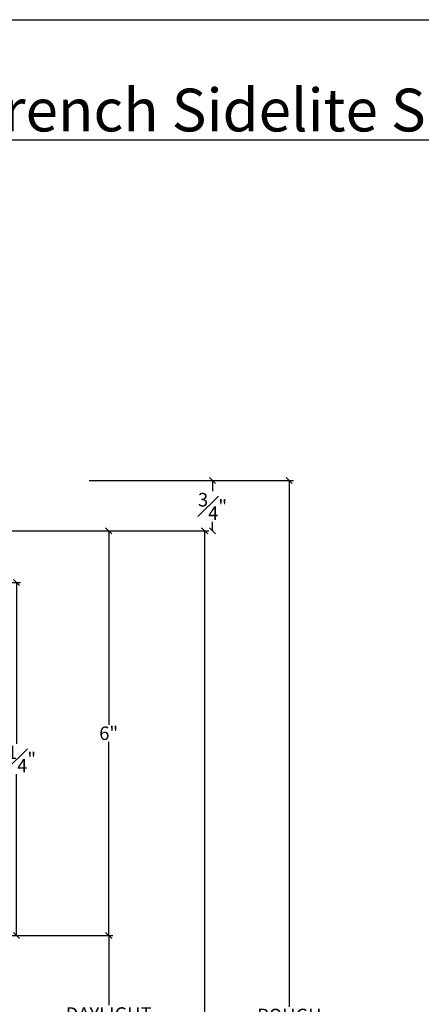
# Model space of a CAD drawing. Units: millimetres. Extents: x 0 to 40.6, y 0 to 28.5.
# Drawn here: x 11.5 to 17.4, y 13.8 to 28.5 of the extents above; entities that cross this region are included whole.
import ezdxf

# ---------------------------------------------------------------- set-up
doc = ezdxf.new("R2010")
doc.units = ezdxf.units.MM
doc.layers.get('Defpoints').update_dxf_attribs({"lineweight": 18})
doc.styles.get("Standard").update_dxf_attribs({"font": 'arial.ttf'})
doc.dimstyles.new('0000021A90BDCD68', dxfattribs={"dimtxt": 0.2, "dimasz": 0.09, "dimexe": 0.062, "dimexo": 0.0625, "dimgap": 0.025, "dimtad": 0, "dimtih": 1, "dimtoh": 1, "dimdec": 4, "dimzin": 0, "dimdsep": 46, "dimlunit": 5, "dimtxsty": 'Standard', "dimblk": 'OBLIQUE', "dimcen": 0, "dimclrd": 256, "dimclre": 256, "dimclrt": 256, "dimadec": 0, "dimazin": 0, "dimtfac": 1, "dimtdec": 4, "dimtofl": 0, "dimtmove": 0, "dimatfit": 3, "dimldrblk": 'ARCHTICK', "dimfxl": 0, "dimfrac": 1, "dimtolj": 1, "dimtzin": 0, "dimlwd": -1, "dimlwe": -1, "dimarcsym": 0})

# ---------------------------------------------------------------- blocks, each defined once
blk = doc.blocks.new('_OBLIQUE')
at = {"color": 0, "linetype": 'ByBlock'}
blk.add_line((-0.5, -0.5), (0.5, 0.5), dxfattribs=at)
blk = doc.blocks.new('*D23')
at = {"transparency": 16777216}
for p, q in [((8.575, 20.1), (11.475, 20.1)), ((11.413, 20.1), (11.413, 17.702)), ((11.413, 14.85), (11.413, 17.248)), ((8.357, 14.85), (11.475, 14.85))]:
    blk.add_line(p, q, dxfattribs=at)
at = {"layer": 'Defpoints', "color": 0, "transparency": 16777216}
for p in [(8.512, 20.1), (8.294, 14.85), (11.413, 14.85)]:
    blk.add_point(p, dxfattribs=at)
at = {"transparency": 16777216, "xscale": 0.09, "yscale": 0.09, "zscale": 0.09}
for p, rotation in [((11.413, 20.1), 90), ((11.413, 14.85), 270)]:
    blk.add_blockref('_OBLIQUE', p, dxfattribs=dict(at, rotation=rotation))
at = {"transparency": 16777216, "insert": (11.413, 17.475), "char_height": 0.2, "attachment_point": 5}
blk.add_mtext('\\A1;5{\\H1x;\\S1#4;}"', dxfattribs=at)
blk = doc.blocks.new('_ArchTick')
at = {"color": 0, "linetype": 'ByBlock', "const_width": 0.15}
blk.add_lwpolyline([(-0.5, -0.5), (0.5, 0.5)], dxfattribs=at)
blk = doc.blocks.new('*D17')
at = {"transparency": 16777216}
for p, q in [((10.726, 20.866), (12.846, 20.866)), ((12.784, 20.866), (12.784, 17.985)), ((12.784, 14.85), (12.784, 17.731)), ((8.357, 14.85), (12.846, 14.85))]:
    blk.add_line(p, q, dxfattribs=at)
at = {"layer": 'Defpoints', "color": 0, "transparency": 16777216}
for p in [(10.663, 20.866), (8.294, 14.85), (12.784, 14.85)]:
    blk.add_point(p, dxfattribs=at)
at = {"transparency": 16777216, "xscale": 0.09, "yscale": 0.09, "zscale": 0.09}
for p, rotation in [((12.784, 20.866), 90), ((12.784, 14.85), 270)]:
    blk.add_blockref('_OBLIQUE', p, dxfattribs=dict(at, rotation=rotation))
at = {"transparency": 16777216, "insert": (12.784, 17.858), "char_height": 0.2, "attachment_point": 5}
blk.add_mtext('\\A1;6"', dxfattribs=at)
blk = doc.blocks.new('*D18')
at = {"transparency": 16777216}
for p, q in [((12.722, 14.85), (12.722, 14.85)), ((12.784, 14.85), (12.784, 13.815)), ((12.784, 12.186), (12.784, 13.221)), ((12.722, 12.186), (12.722, 12.186))]:
    blk.add_line(p, q, dxfattribs=at)
at = {"layer": 'Defpoints', "color": 0, "transparency": 16777216}
for p in [(12.784, 14.85), (12.784, 12.186), (12.784, 12.186)]:
    blk.add_point(p, dxfattribs=at)
at = {"transparency": 16777216, "xscale": 0.09, "yscale": 0.09, "zscale": 0.09}
for p, rotation in [((12.784, 14.85), 90), ((12.784, 12.186), 270)]:
    blk.add_blockref('_OBLIQUE', p, dxfattribs=dict(at, rotation=rotation))
at = {"transparency": 16777216, "insert": (12.784, 13.518), "char_height": 0.2, "attachment_point": 5}
blk.add_mtext('\\A1;DAYLIGHT \\POPENING', dxfattribs=at)
blk = doc.blocks.new('*D19')
at = {"transparency": 16777216}
for p, q in [((12.847, 20.866), (14.272, 20.866)), ((14.21, 20.866), (14.21, 13.651)), ((14.21, 2.954), (14.21, 13.394)), ((12.847, 2.954), (14.272, 2.954))]:
    blk.add_line(p, q, dxfattribs=at)
at = {"layer": 'Defpoints', "color": 0, "transparency": 16777216}
for p in [(12.784, 20.866), (12.784, 2.954), (14.21, 2.954)]:
    blk.add_point(p, dxfattribs=at)
at = {"transparency": 16777216, "xscale": 0.09, "yscale": 0.09, "zscale": 0.09}
for p, rotation in [((14.21, 20.866), 90), ((14.21, 2.954), 270)]:
    blk.add_blockref('_OBLIQUE', p, dxfattribs=dict(at, rotation=rotation))
at = {"transparency": 16777216, "insert": (14.21, 13.522), "char_height": 0.2, "attachment_point": 5}
blk.add_mtext('\\A1;BOX', dxfattribs=at)
blk = doc.blocks.new('*D20')
at = {"transparency": 16777216}
for p, q in [((14.264, 21.616), (14.265, 21.616)), ((14.327, 21.616), (14.327, 21.457)), ((14.327, 20.866), (14.327, 21.003)), ((14.264, 20.866), (14.265, 20.866))]:
    blk.add_line(p, q, dxfattribs=at)
at = {"layer": 'Defpoints', "color": 0, "transparency": 16777216}
for p in [(14.327, 21.616), (14.327, 21.616), (14.327, 20.866)]:
    blk.add_point(p, dxfattribs=at)
at = {"transparency": 16777216, "xscale": 0.09, "yscale": 0.09, "zscale": 0.09}
for p, rotation in [((14.327, 21.616), 90), ((14.327, 20.866), 270)]:
    blk.add_blockref('_OBLIQUE', p, dxfattribs=dict(at, rotation=rotation))
at = {"transparency": 16777216, "insert": (14.327, 21.23), "char_height": 0.2, "attachment_point": 5}
blk.add_mtext('\\A1;{\\H1x;\\S3#4;}"', dxfattribs=at)
blk = doc.blocks.new('*D21')
at = {"transparency": 16777216}
for p, q in [((12.496, 21.616), (15.53, 21.616)), ((15.468, 21.616), (15.468, 13.793)), ((15.468, 2.954), (15.468, 13.199)), ((14.389, 2.954), (15.53, 2.954))]:
    blk.add_line(p, q, dxfattribs=at)
at = {"layer": 'Defpoints', "color": 0, "transparency": 16777216}
for p in [(12.434, 21.616), (14.327, 2.954), (15.468, 2.954)]:
    blk.add_point(p, dxfattribs=at)
at = {"transparency": 16777216, "xscale": 0.09, "yscale": 0.09, "zscale": 0.09}
for p, rotation in [((15.468, 21.616), 90), ((15.468, 2.954), 270)]:
    blk.add_blockref('_OBLIQUE', p, dxfattribs=dict(at, rotation=rotation))
at = {"transparency": 16777216, "insert": (15.468, 13.496), "char_height": 0.2, "attachment_point": 5}
blk.add_mtext('\\A1;ROUGH\\POPENING', dxfattribs=at)

msp = doc.modelspace()

# ---------------------------------------------------------------- linework, layer by layer
at = {"color": 0}
msp.add_lwpolyline([(40.63232, 0), (0, 0), (0, 28.46575), (40.63232, 28.46575)], close=True, dxfattribs=at)

# ---------------------------------------------------------------- texts
note = msp.add_mtext_dynamic_manual_height_columns('{\\fCalibri|b0|i0|c0|p34;\\H0.91667x;\\L\\C256;PD Single 5-9/16 Fixed French Sidelite Sill Cross Section\\A1;\\fCalibri Light|b0|i0|c0|p34;\\H1.09091x;\\C0;\\P}', width=33.2232915, gutter_width=3.46528, heights=[0.89654, 0], dxfattribs=dict(at, insert=(1.58399, 27.43997), char_height=0.69305613, attachment_point=1))

# ---------------------------------------------------------------- dimensions: what is measured, and where the dimension line sits
for base, p1, p2, text, picture, middle in [((15.46786, 2.95448), (12.43376, 21.6157), (14.32682, 2.95448), 'ROUGH\\POPENING', '*D21', (15.46786, 13.49591)), ((14.21032, 2.95448), (12.78435, 20.8657), (12.78435, 2.95448), 'BOX', '*D19', (14.21032, 13.52223))]:
    dim = msp.add_linear_dim(base=base, p1=p1, p2=p2, angle=90, text=text, dimstyle='0000021A90BDCD68', override={"dimpost": '"'})
    dim.commit()
    dim.dimension.update_dxf_attribs({"geometry": picture, "text_midpoint": middle, "dimtype": 160})
dim = msp.add_linear_dim(base=(14.32682, 21.6157), p1=(14.32682, 20.8657), p2=(14.32682, 21.6157), angle=90, dimstyle='0000021A90BDCD68', override={"dimpost": '"'})
dim.commit()
dim.dimension.update_dxf_attribs({"geometry": '*D20', "text_midpoint": (14.32682, 21.2302), "dimtype": 160})
for base, p1, picture, middle in [((12.78435, 14.85008), (10.66334, 20.8657), '*D17', (12.78435, 17.85789)), ((11.41306, 14.85008), (8.51234, 20.10006), '*D23', (11.41306, 17.47507))]:
    dim = msp.add_linear_dim(base=base, p1=p1, p2=(8.29405, 14.85008), angle=90, dimstyle='0000021A90BDCD68', override={"dimpost": '"'})
    dim.commit()
    dim.dimension.update_dxf_attribs({"geometry": picture, "text_midpoint": middle})
dim = msp.add_linear_dim(base=(12.78435, 12.18568), p1=(12.78435, 14.85008), p2=(12.78435, 12.18568), angle=90, text='DAYLIGHT \\POPENING', dimstyle='0000021A90BDCD68', override={"dimpost": '"'})
dim.commit()
dim.dimension.update_dxf_attribs({"geometry": '*D18', "text_midpoint": (12.78435, 13.51788)})

doc.saveas('drawing.dxf')
